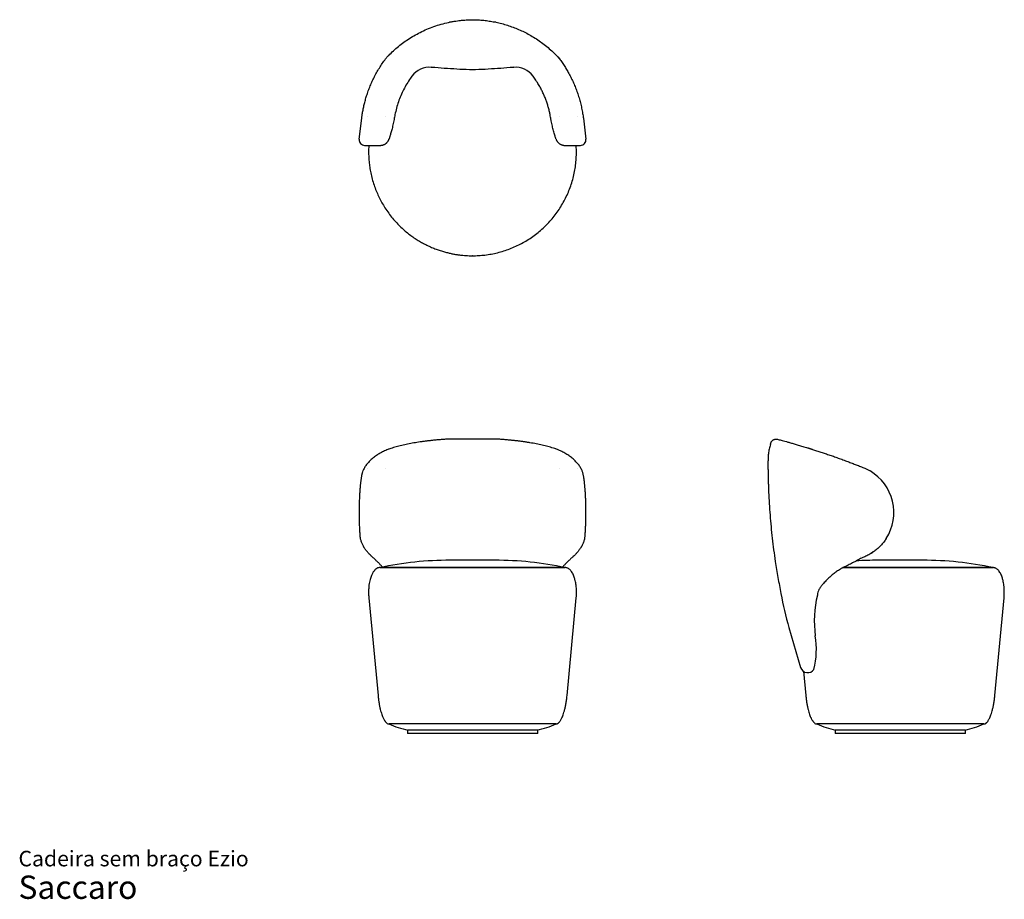
# Model space of a CAD drawing. Units: millimetres. Extents: x 2 to 28.8, y 1.2 to 25.1.
import ezdxf

# ---------------------------------------------------------------- set-up
doc = ezdxf.new("R2010")
doc.units = ezdxf.units.MM
doc.header["$PDSIZE"] = -1
doc.layers.add('ESBOCO', color=7, linetype='Continuous', lineweight=25)
doc.styles.add('SLDTEXTSTYLE3', font='ARIAL.TTF')

# ---------------------------------------------------------------- blocks, each defined once
blk = doc.blocks.new('SW_NOTE_0_3')
at = {"color": 0, "linetype": 'Continuous', "lineweight": 0, "attachment_point": 1, "style": 'SLDTEXTSTYLE3'}
for s, insert, char_height in [('Cadeira sem braço Ezio', (0, 0.546), 0.42333), ('Saccaro ', (0, -0.128), 0.635)]:
    blk.add_mtext(s, dxfattribs=dict(at, insert=insert, char_height=char_height))

msp = doc.modelspace()

# ---------------------------------------------------------------- linework, layer by layer
at = {"color": 7, "linetype": 'Continuous', "lineweight": 25}
for p, q in [((12.022, 24.09), (12.023, 24.09)), ((16.712, 24.09), (16.713, 24.09)), ((11.281, 21.873), (11.351, 22.443)), ((11.518, 22.494), (11.519, 22.494)), ((17.216, 22.494), (17.217, 22.494)), ((17.384, 22.443), (17.454, 21.873)), ((11.43, 21.705), (11.858, 21.705)), ((16.877, 21.705), (17.305, 21.705)), ((14.988, 13.707), (13.747, 13.707)), ((11.518, 12.913), (11.519, 12.913)), ((17.216, 12.913), (17.217, 12.913)), ((22.413, 13.124), (22.413, 13.111)), ((22.413, 12.878), (22.413, 13.111)), ((25.046, 12.913), (25.046, 12.913)), ((11.415, 10.754), (11.413, 10.758)), ((17.322, 10.757), (17.32, 10.754)), ((11.644, 10.493), (11.628, 10.507)), ((25.217, 10.592), (25.212, 10.589)), ((25.277, 10.633), (25.217, 10.592)), ((16.891, 10.208), (11.844, 10.208)), ((11.844, 10.208), (16.891, 10.208)), ((11.917, 10.222), (11.901, 10.24)), ((14.976, 10.408), (13.759, 10.408)), ((28.536, 10.208), (24.458, 10.208)), ((26.621, 10.408), (25.404, 10.408)), ((11.545, 9.381), (11.795, 6.72)), ((16.94, 6.72), (17.19, 9.381)), ((28.585, 6.72), (28.835, 9.381)), ((23.378, 7.385), (23.44, 6.72)), ((16.641, 5.948), (12.094, 5.948)), ((28.287, 5.948), (23.739, 5.948)), ((12.594, 5.778), (12.594, 5.688)), ((16.141, 5.778), (12.594, 5.778)), ((16.141, 5.688), (12.594, 5.688)), ((16.141, 5.688), (16.141, 5.778)), ((24.239, 5.778), (24.239, 5.688)), ((27.787, 5.778), (24.239, 5.778)), ((27.787, 5.688), (24.239, 5.688)), ((27.787, 5.688), (27.787, 5.778))]:
    msp.add_line(p, q, dxfattribs=at)
for centre, radius, start, end in [((13.201, 23.232), 0.6, 85.07, 143.4004), ((15.534, 23.232), 0.6, 36.5996, 94.93), ((11.43, 21.855), 0.15, 172.944, 270.0125), ((17.305, 21.855), 0.15, 269.9322, 7.056), ((24.52, 11.707), 1.315, 327.5875, 59.2594), ((13.759, 1.139), 9.268, 90, 101.9245), ((14.976, 1.139), 9.268, 78.0755, 90), ((25.404, 1.139), 9.268, 90, 93.6605), ((26.621, 1.139), 9.268, 78.0755, 90), ((26.662, 8.754), 2.992, 166.3642, 187.813), ((13.367, 8.938), 3.25, 246.9272, 256.4854), ((15.367, 8.938), 3.25, 283.5146, 293.0728), ((25.013, 8.938), 3.25, 246.9272, 256.4854), ((27.013, 8.938), 3.25, 283.5146, 293.0728)]:
    msp.add_arc(centre, radius, start, end, dxfattribs=at)
for points, knots in [([(12.023, 24.09), (12.044, 24.112), (12.106, 24.178), (12.215, 24.283), (12.353, 24.402), (12.497, 24.513), (12.651, 24.618), (12.813, 24.715), (12.988, 24.807), (13.172, 24.889), (13.365, 24.961), (13.563, 25.021), (13.7, 25.051), (13.768, 25.066)], [0, 0, 0, 0, 0.0459536, 0.135903, 0.2258519, 0.3165478, 0.4057577, 0.5007339, 0.5957097, 0.6959061, 0.7961022, 0.8980512, 1, 1, 1, 1]), ([(13.768, 25.066), (13.762, 25.064), (13.75, 25.062), (13.738, 25.057), (13.735, 25.053), (13.735, 25.052), (13.735, 25.051)], [0, 0, 0, 0, 0.361937, 0.72714, 0.942023, 1, 1, 1, 1]), ([(13.768, 25.066), (13.801, 25.072), (13.892, 25.089), (14.021, 25.107), (14.143, 25.118), (14.223, 25.123), (14.275, 25.125), (14.31, 25.126), (14.332, 25.127), (14.347, 25.127), (14.357, 25.127), (14.364, 25.127), (14.367, 25.127), (14.367, 25.127), (14.367, 25.127)], [0, 0, 0, 0, 0.16481, 0.448091, 0.636128, 0.760192, 0.84178, 0.895409, 0.930767, 0.954332, 0.970472, 0.986807, 0.994415, 1, 1, 1, 1]), ([(14.367, 25.127), (14.367, 25.127), (14.368, 25.127), (14.369, 25.127), (14.375, 25.127), (14.387, 25.127), (14.417, 25.127), (14.462, 25.125), (14.553, 25.121), (14.672, 25.111), (14.82, 25.093), (14.918, 25.075), (14.967, 25.066)], [0, 0, 0, 0, 0.002106, 0.008584, 0.020615, 0.046133, 0.071779, 0.172752, 0.273759, 0.515811, 0.757952, 1, 1, 1, 1]), ([(15, 25.051), (15, 25.053), (14.999, 25.056), (14.988, 25.061), (14.975, 25.064), (14.967, 25.066)], [0, 0, 0, 0, 0.222097, 0.502848, 1, 1, 1, 1]), ([(14.967, 25.066), (15.02, 25.054), (15.125, 25.032), (15.279, 24.989), (15.433, 24.938), (15.585, 24.879), (15.735, 24.812), (15.884, 24.736), (16.032, 24.65), (16.179, 24.555), (16.321, 24.451), (16.458, 24.338), (16.59, 24.218), (16.671, 24.133), (16.712, 24.09)], [0, 0, 0, 0, 0.078413, 0.156878, 0.235292, 0.315619, 0.396002, 0.47633, 0.56235, 0.648438, 0.734459, 0.822949, 0.911509, 1, 1, 1, 1]), ([(11.37, 22.576), (11.377, 22.616), (11.392, 22.697), (11.418, 22.816), (11.449, 22.936), (11.486, 23.06), (11.53, 23.189), (11.581, 23.323), (11.639, 23.455), (11.703, 23.585), (11.773, 23.715), (11.85, 23.843), (11.932, 23.968), (11.992, 24.049), (12.022, 24.09)], [0, 0, 0, 0, 0.074862, 0.149723, 0.224952, 0.300181, 0.386076, 0.47197, 0.55846, 0.644949, 0.733367, 0.821784, 0.910892, 1, 1, 1, 1]), ([(16.713, 24.09), (16.738, 24.055), (16.789, 23.987), (16.86, 23.881), (16.928, 23.773), (16.994, 23.657), (17.058, 23.535), (17.118, 23.405), (17.174, 23.273), (17.224, 23.138), (17.268, 23), (17.306, 22.86), (17.339, 22.719), (17.356, 22.624), (17.364, 22.576)], [0, 0, 0, 0, 0.075436, 0.150873, 0.226741, 0.302609, 0.38826, 0.47391, 0.560162, 0.646413, 0.734505, 0.822597, 0.911298, 1, 1, 1, 1]), ([(12.719, 23.589), (12.705, 23.57), (12.656, 23.502), (12.577, 23.38), (12.489, 23.222), (12.413, 23.059), (12.348, 22.89), (12.294, 22.718), (12.269, 22.601), (12.256, 22.542)], [0, 0, 0, 0, 0.060438, 0.215334, 0.370235, 0.526232, 0.682234, 0.841115, 1, 1, 1, 1]), ([(14.367, 23.758), (14.254, 23.764), (14.026, 23.774), (13.685, 23.795), (13.425, 23.815), (13.278, 23.827), (13.245, 23.83)], [0, 0, 0, 0, 0.3036823, 0.607427, 0.9113587, 1, 1, 1, 1]), ([(13.245, 23.83), (13.247, 23.83), (13.252, 23.83), (13.252, 23.83), (13.253, 23.83)], [0, 0, 0, 0, 0.498745, 1, 1, 1, 1]), ([(15.49, 23.83), (15.457, 23.827), (15.31, 23.815), (15.05, 23.795), (14.709, 23.774), (14.481, 23.764), (14.367, 23.758)], [0, 0, 0, 0, 0.08833, 0.392075, 0.696006, 1, 1, 1, 1]), ([(15.482, 23.83), (15.483, 23.83), (15.483, 23.83), (15.488, 23.83), (15.49, 23.83)], [0, 0, 0, 0, 0.498778, 1, 1, 1, 1]), ([(16.479, 22.542), (16.472, 22.577), (16.457, 22.647), (16.43, 22.75), (16.398, 22.853), (16.362, 22.957), (16.321, 23.059), (16.274, 23.161), (16.224, 23.262), (16.164, 23.368), (16.096, 23.478), (16.042, 23.552), (16.015, 23.589)], [0, 0, 0, 0, 0.0942, 0.1884, 0.283194, 0.377988, 0.47472, 0.571453, 0.668889, 0.766325, 0.882999, 1, 1, 1, 1]), ([(11.351, 22.443), (11.353, 22.454), (11.355, 22.475), (11.36, 22.508), (11.365, 22.542), (11.369, 22.565), (11.37, 22.576)], [0, 0, 0, 0, 0.249374, 0.498999, 0.749374, 1, 1, 1, 1]), ([(12.256, 22.542), (12.252, 22.52), (12.244, 22.476), (12.237, 22.435), (12.234, 22.414)], [0, 0, 0, 0, 0.498264, 1, 1, 1, 1]), ([(16.501, 22.414), (16.498, 22.434), (16.491, 22.476), (16.483, 22.52), (16.479, 22.542)], [0, 0, 0, 0, 0.498284, 1, 1, 1, 1]), ([(17.364, 22.576), (17.368, 22.554), (17.375, 22.508), (17.381, 22.465), (17.384, 22.443)], [0, 0, 0, 0, 0.499002, 1, 1, 1, 1]), ([(12.011, 22.494), (12.011, 22.494), (12.011, 22.494), (12.011, 22.494), (12.011, 22.494), (12.01, 22.494), (12.01, 22.494)], [0, 0, 0, 0, 0.248729, 0.497967, 0.748732, 1, 1, 1, 1]), ([(12.234, 22.412), (12.229, 22.386), (12.218, 22.333), (12.202, 22.259), (12.185, 22.189), (12.169, 22.126), (12.153, 22.069), (12.139, 22.019), (12.126, 21.975), (12.115, 21.939), (12.107, 21.911), (12.1, 21.892), (12.096, 21.88), (12.096, 21.878), (12.096, 21.878)], [0, 0, 0, 0, 0.085938, 0.17217, 0.258388, 0.344307, 0.429123, 0.514269, 0.599386, 0.684161, 0.766189, 0.84857, 0.930935, 1, 1, 1, 1]), ([(12.234, 22.414), (12.234, 22.414), (12.234, 22.414), (12.234, 22.413), (12.234, 22.412)], [0, 0, 0, 0, 0.391427, 1, 1, 1, 1]), ([(16.501, 22.412), (16.501, 22.412), (16.501, 22.413), (16.501, 22.414), (16.501, 22.414)], [0, 0, 0, 0, 0.388881, 1, 1, 1, 1]), ([(16.638, 21.881), (16.637, 21.884), (16.635, 21.891), (16.629, 21.91), (16.62, 21.938), (16.607, 21.98), (16.591, 22.036), (16.573, 22.099), (16.556, 22.164), (16.54, 22.23), (16.524, 22.3), (16.511, 22.362), (16.503, 22.4), (16.501, 22.412)], [0, 0, 0, 0, 0.0847611, 0.1695367, 0.2539788, 0.3677326, 0.4818658, 0.5956696, 0.6860977, 0.7768309, 0.8675802, 0.9580304, 1, 1, 1, 1]), ([(16.725, 22.494), (16.725, 22.494), (16.724, 22.494), (16.724, 22.494), (16.724, 22.494), (16.724, 22.494), (16.723, 22.494)], [0, 0, 0, 0, 0.248751, 0.497988, 0.748734, 1, 1, 1, 1]), ([(11.858, 21.705), (11.858, 21.705), (11.867, 21.704), (11.885, 21.706), (11.91, 21.71), (11.934, 21.716), (11.957, 21.725), (11.978, 21.735), (11.998, 21.747), (12.015, 21.76), (12.031, 21.774), (12.045, 21.789), (12.057, 21.804), (12.067, 21.818), (12.076, 21.832), (12.082, 21.844), (12.086, 21.853), (12.089, 21.86), (12.091, 21.864), (12.092, 21.867), (12.093, 21.869), (12.093, 21.871), (12.094, 21.872), (12.095, 21.875), (12.096, 21.878), (12.097, 21.882), (12.098, 21.883)], [0, 0, 0, 0, 0.002792, 0.064754, 0.125271, 0.184333, 0.2419, 0.297895, 0.352205, 0.404671, 0.45508, 0.503147, 0.548493, 0.590607, 0.628766, 0.661736, 0.686944, 0.703349, 0.715387, 0.725734, 0.73806, 0.75732, 0.787134, 0.840651, 0.967383, 1, 1, 1, 1]), ([(16.639, 21.878), (16.639, 21.878), (16.64, 21.876), (16.641, 21.874), (16.641, 21.871), (16.642, 21.869), (16.643, 21.866), (16.645, 21.862), (16.647, 21.856), (16.651, 21.848), (16.658, 21.834), (16.668, 21.817), (16.683, 21.797), (16.698, 21.779), (16.716, 21.763), (16.735, 21.749), (16.756, 21.735), (16.779, 21.724), (16.804, 21.715), (16.829, 21.709), (16.854, 21.705), (16.87, 21.705), (16.877, 21.705)], [0, 0, 0, 0, 0.014196, 0.114471, 0.16722, 0.193155, 0.212287, 0.225832, 0.242653, 0.2652, 0.29906, 0.359682, 0.423669, 0.48707, 0.545461, 0.608259, 0.673189, 0.739523, 0.806777, 0.874649, 0.942945, 1, 1, 1, 1]), ([(11.545, 21.705), (11.543, 21.664), (11.537, 21.569), (11.54, 21.421), (11.55, 21.263), (11.569, 21.109), (11.597, 20.95), (11.635, 20.789), (11.685, 20.625), (11.743, 20.469), (11.808, 20.319), (11.88, 20.177), (11.963, 20.034), (12.057, 19.892), (12.163, 19.752), (12.274, 19.623), (12.388, 19.505), (12.505, 19.397), (12.623, 19.299), (12.742, 19.211), (12.86, 19.133), (12.977, 19.063), (13.097, 18.999), (13.219, 18.941), (13.342, 18.89), (13.46, 18.847), (13.573, 18.812), (13.681, 18.783), (13.782, 18.76), (13.878, 18.741), (13.971, 18.726), (14.089, 18.712), (14.234, 18.7), (14.405, 18.697), (14.577, 18.705), (14.749, 18.723), (14.92, 18.752), (15.09, 18.791), (15.258, 18.841), (15.424, 18.902), (15.586, 18.973), (15.744, 19.054), (15.898, 19.146), (16.045, 19.248), (16.186, 19.359), (16.32, 19.478), (16.446, 19.606), (16.564, 19.742), (16.672, 19.885), (16.772, 20.034), (16.862, 20.189), (16.941, 20.35), (17.011, 20.516), (17.07, 20.685), (17.118, 20.858), (17.154, 21.034), (17.18, 21.211), (17.194, 21.39), (17.198, 21.555), (17.192, 21.66), (17.189, 21.705)], [0, 0, 0, 0, 0.013323, 0.030777, 0.047923, 0.064761, 0.08129, 0.100184, 0.118658, 0.136713, 0.154348, 0.171563, 0.188359, 0.207959, 0.226954, 0.245345, 0.263132, 0.280315, 0.296893, 0.312867, 0.328237, 0.343002, 0.357163, 0.372306, 0.38669, 0.400316, 0.413184, 0.425294, 0.436449, 0.446873, 0.456949, 0.467052, 0.48549, 0.504017, 0.522634, 0.541342, 0.56014, 0.579027, 0.598005, 0.617073, 0.636231, 0.655479, 0.674818, 0.694223, 0.713632, 0.73304, 0.752449, 0.771858, 0.791267, 0.810675, 0.830084, 0.849493, 0.868902, 0.88831, 0.907719, 0.927128, 0.946537, 0.965945, 0.985354, 1, 1, 1, 1]), ([(13.747, 13.707), (13.724, 13.706), (13.67, 13.703), (13.584, 13.697), (13.489, 13.69), (13.395, 13.682), (13.302, 13.673), (13.21, 13.663), (13.119, 13.652), (13.029, 13.641), (12.941, 13.628), (12.854, 13.615), (12.768, 13.601), (12.684, 13.586), (12.601, 13.57), (12.52, 13.552), (12.441, 13.534), (12.363, 13.515), (12.286, 13.495), (12.212, 13.474), (12.146, 13.453), (12.105, 13.44), (12.087, 13.434)], [0, 0, 0, 0, 0.0354775, 0.0859406, 0.1365421, 0.1872687, 0.2381073, 0.2890435, 0.3400615, 0.3911451, 0.4422774, 0.4934419, 0.5446178, 0.5959188, 0.647428, 0.6991155, 0.7509857, 0.8030418, 0.8552862, 0.9077199, 0.9603429, 1, 1, 1, 1]), ([(13.747, 13.706), (13.747, 13.707), (13.748, 13.707), (13.75, 13.704), (13.751, 13.702), (13.751, 13.702)], [0, 0, 0, 0, 0.394208, 0.986574, 1, 1, 1, 1]), ([(14.988, 13.707), (14.988, 13.707), (14.988, 13.707), (14.986, 13.706), (14.985, 13.703), (14.984, 13.702)], [0, 0, 0, 0, 0.033776, 0.510931, 1, 1, 1, 1]), ([(16.648, 13.434), (16.645, 13.435), (16.619, 13.444), (16.568, 13.46), (16.494, 13.482), (16.419, 13.503), (16.343, 13.523), (16.264, 13.542), (16.184, 13.559), (16.102, 13.576), (16.018, 13.592), (15.932, 13.607), (15.845, 13.621), (15.757, 13.634), (15.667, 13.646), (15.577, 13.657), (15.485, 13.667), (15.393, 13.677), (15.3, 13.685), (15.206, 13.693), (15.111, 13.7), (15.039, 13.704), (14.997, 13.706), (14.988, 13.707)], [0, 0, 0, 0, 0.006679, 0.059962, 0.112634, 0.164991, 0.217092, 0.268999, 0.320775, 0.372486, 0.424197, 0.475961, 0.527837, 0.579634, 0.630942, 0.681967, 0.732777, 0.78344, 0.834023, 0.884596, 0.935215, 0.985937, 1, 1, 1, 1]), ([(22.489, 13.605), (22.492, 13.613), (22.498, 13.628), (22.512, 13.65), (22.529, 13.668), (22.549, 13.684), (22.572, 13.695), (22.596, 13.703), (22.621, 13.707), (22.645, 13.707), (22.661, 13.704), (22.669, 13.702), (22.669, 13.702)], [0, 0, 0, 0, 0.111529, 0.22306, 0.334574, 0.44609, 0.557927, 0.669766, 0.782226, 0.894688, 0.997666, 1, 1, 1, 1]), ([(22.669, 13.702), (22.683, 13.698), (22.711, 13.691), (22.767, 13.676), (22.833, 13.658), (22.91, 13.637), (22.998, 13.613), (23.096, 13.585), (23.204, 13.553), (23.324, 13.518), (23.453, 13.479), (23.546, 13.45), (23.592, 13.435)], [0, 0, 0, 0, 0.096842, 0.193684, 0.292051, 0.390419, 0.490117, 0.589915, 0.689615, 0.793039, 0.896572, 1, 1, 1, 1]), ([(12.082, 13.432), (12.067, 13.425), (12.03, 13.41), (11.975, 13.384), (11.915, 13.355), (11.857, 13.324), (11.803, 13.292), (11.75, 13.258), (11.701, 13.223), (11.655, 13.187), (11.611, 13.15), (11.57, 13.112), (11.533, 13.072), (11.498, 13.031), (11.466, 12.99), (11.438, 12.947), (11.413, 12.904), (11.394, 12.865), (11.384, 12.84), (11.38, 12.83)], [0, 0, 0, 0, 0.0430883, 0.104785, 0.1668647, 0.2292144, 0.2917009, 0.3541289, 0.4164008, 0.4778752, 0.5394746, 0.6011986, 0.6627785, 0.723996, 0.7846553, 0.8445891, 0.9036348, 0.9617454, 1, 1, 1, 1]), ([(17.355, 12.83), (17.351, 12.841), (17.34, 12.867), (17.32, 12.907), (17.295, 12.95), (17.267, 12.992), (17.236, 13.033), (17.202, 13.072), (17.165, 13.111), (17.125, 13.149), (17.082, 13.186), (17.036, 13.222), (16.987, 13.256), (16.935, 13.29), (16.88, 13.322), (16.824, 13.353), (16.764, 13.383), (16.707, 13.409), (16.669, 13.425), (16.653, 13.432)], [0, 0, 0, 0, 0.04302, 0.101677, 0.160492, 0.219442, 0.278485, 0.337574, 0.397039, 0.457722, 0.519115, 0.581021, 0.643227, 0.705519, 0.767645, 0.829442, 0.890727, 0.953125, 1, 1, 1, 1]), ([(22.474, 13.559), (22.468, 13.537), (22.451, 13.477), (22.433, 13.391), (22.422, 13.31), (22.417, 13.256), (22.415, 13.22), (22.414, 13.196), (22.413, 13.179), (22.413, 13.168), (22.413, 13.159), (22.413, 13.151), (22.413, 13.145), (22.413, 13.142), (22.413, 13.14)], [0, 0, 0, 0, 0.16481, 0.448091, 0.636128, 0.760192, 0.84178, 0.895409, 0.930767, 0.954332, 0.970472, 0.986807, 0.994415, 1, 1, 1, 1]), ([(22.474, 13.559), (22.476, 13.564), (22.478, 13.572), (22.483, 13.587), (22.487, 13.599), (22.489, 13.604), (22.489, 13.605)], [0, 0, 0, 0, 0.361937, 0.72714, 0.942023, 1, 1, 1, 1]), ([(23.519, 13.458), (23.517, 13.459), (23.515, 13.46), (23.513, 13.46), (23.512, 13.46)], [0, 0, 0, 0, 0.8510044, 1, 1, 1, 1]), ([(23.512, 13.46), (23.523, 13.457), (23.544, 13.451), (23.569, 13.443), (23.585, 13.438), (23.591, 13.436), (23.592, 13.436)], [0, 0, 0, 0, 0.3234249, 0.6469177, 0.9706151, 1, 1, 1, 1]), ([(23.513, 13.46), (23.513, 13.46), (23.513, 13.46), (23.513, 13.46), (23.513, 13.46), (23.513, 13.46), (23.514, 13.46), (23.516, 13.459), (23.518, 13.458), (23.52, 13.458)], [0, 0, 0, 0, 0.2132, 0.341267, 0.401376, 0.439943, 0.476046, 0.554766, 1, 1, 1, 1]), ([(23.513, 13.46), (23.513, 13.46), (23.514, 13.46), (23.523, 13.457), (23.534, 13.454), (23.539, 13.452)], [0, 0, 0, 0, 0.327773, 0.726403, 1, 1, 1, 1]), ([(23.592, 13.435), (23.629, 13.424), (23.704, 13.4), (23.821, 13.362), (23.94, 13.322), (24.063, 13.28), (24.189, 13.237), (24.318, 13.191), (24.45, 13.143), (24.577, 13.096), (24.698, 13.05), (24.813, 13.005), (24.929, 12.96), (25.007, 12.928), (25.046, 12.913)], [0, 0, 0, 0, 0.085547, 0.171095, 0.257267, 0.34344, 0.431529, 0.519619, 0.608345, 0.697071, 0.772618, 0.848165, 0.924083, 1, 1, 1, 1]), ([(23.608, 13.43), (23.613, 13.429), (23.619, 13.427), (23.627, 13.424), (23.63, 13.424)], [0, 0, 0, 0, 0.692831, 1, 1, 1, 1]), ([(22.413, 13.14), (22.413, 13.14), (22.413, 13.138), (22.413, 13.134), (22.413, 13.129), (22.413, 13.125), (22.413, 13.124)], [0, 0, 0, 0, 0.0344941, 0.287773, 0.70849, 1, 1, 1, 1]), ([(12.011, 12.913), (12.011, 12.913), (12.011, 12.913), (12.011, 12.913), (12.011, 12.913), (12.01, 12.913), (12.01, 12.913)], [0, 0, 0, 0, 0.248729, 0.497967, 0.748732, 1, 1, 1, 1]), ([(16.725, 12.913), (16.725, 12.913), (16.724, 12.913), (16.724, 12.913), (16.724, 12.913), (16.724, 12.913), (16.723, 12.913)], [0, 0, 0, 0, 0.248751, 0.497988, 0.748734, 1, 1, 1, 1]), ([(22.413, 12.878), (22.413, 12.847), (22.414, 12.784), (22.415, 12.683), (22.417, 12.579), (22.42, 12.473), (22.424, 12.366), (22.43, 12.191), (22.443, 11.948), (22.464, 11.634), (22.491, 11.32), (22.525, 11.006), (22.563, 10.691), (22.614, 10.336), (22.678, 9.94), (22.735, 9.649), (22.763, 9.504)], [0, 0, 0, 0, 0.030536, 0.061102, 0.09183, 0.122689, 0.153559, 0.184298, 0.276773, 0.369248, 0.462174, 0.5551, 0.648133, 0.741166, 0.870544, 1, 1, 1, 1]), ([(25.046, 12.913), (25.071, 12.901), (25.121, 12.879), (25.169, 12.851), (25.192, 12.838)], [0, 0, 0, 0, 0.498943, 1, 1, 1, 1]), ([(11.353, 12.739), (11.352, 12.733), (11.348, 12.715), (11.342, 12.682), (11.336, 12.641), (11.329, 12.598), (11.323, 12.553), (11.318, 12.506), (11.313, 12.458), (11.308, 12.408), (11.303, 12.356), (11.299, 12.303), (11.296, 12.248), (11.292, 12.192), (11.289, 12.135), (11.287, 12.077), (11.285, 12.017), (11.283, 11.958), (11.281, 11.897), (11.28, 11.836), (11.28, 11.775), (11.28, 11.714), (11.28, 11.652), (11.28, 11.591), (11.281, 11.53), (11.283, 11.469), (11.284, 11.409), (11.286, 11.35), (11.289, 11.292), (11.292, 11.235), (11.295, 11.178), (11.299, 11.124), (11.301, 11.088), (11.303, 11.071)], [0, 0, 0, 0, 0.017369, 0.052631, 0.087246, 0.121316, 0.154993, 0.188376, 0.221533, 0.254513, 0.28735, 0.320071, 0.352697, 0.385244, 0.417726, 0.450153, 0.482536, 0.514882, 0.5472, 0.579496, 0.611778, 0.64405, 0.67632, 0.708591, 0.74087, 0.773162, 0.805472, 0.837809, 0.870178, 0.902586, 0.935044, 0.967559, 1, 1, 1, 1]), ([(11.378, 12.827), (11.376, 12.821), (11.37, 12.804), (11.361, 12.775), (11.356, 12.751), (11.353, 12.739)], [0, 0, 0, 0, 0.211347, 0.629276, 1, 1, 1, 1]), ([(17.382, 12.739), (17.379, 12.752), (17.373, 12.778), (17.364, 12.807), (17.358, 12.824), (17.356, 12.827)], [0, 0, 0, 0, 0.408755, 0.870159, 1, 1, 1, 1]), ([(17.432, 11.071), (17.433, 11.08), (17.435, 11.107), (17.438, 11.153), (17.442, 11.208), (17.445, 11.265), (17.447, 11.323), (17.45, 11.382), (17.452, 11.442), (17.453, 11.502), (17.454, 11.563), (17.455, 11.624), (17.455, 11.685), (17.455, 11.747), (17.455, 11.808), (17.454, 11.869), (17.453, 11.93), (17.451, 11.99), (17.449, 12.049), (17.447, 12.108), (17.444, 12.166), (17.441, 12.222), (17.437, 12.277), (17.433, 12.331), (17.429, 12.383), (17.425, 12.434), (17.42, 12.483), (17.414, 12.53), (17.409, 12.575), (17.403, 12.619), (17.396, 12.66), (17.39, 12.699), (17.385, 12.725), (17.382, 12.738), (17.382, 12.739)], [0, 0, 0, 0, 0.017079, 0.049716, 0.082282, 0.114778, 0.147218, 0.179611, 0.211966, 0.24429, 0.276591, 0.308875, 0.341149, 0.373419, 0.40569, 0.437966, 0.470254, 0.502559, 0.534889, 0.567249, 0.599647, 0.632091, 0.664591, 0.697157, 0.729801, 0.76254, 0.795392, 0.828381, 0.861539, 0.894909, 0.928547, 0.962538, 0.99572, 1, 1, 1, 1]), ([(11.302, 11.071), (11.302, 11.071), (11.303, 11.057), (11.306, 11.03), (11.313, 10.991), (11.323, 10.951), (11.336, 10.912), (11.351, 10.873), (11.368, 10.834), (11.389, 10.795), (11.404, 10.77), (11.413, 10.758)], [0, 0, 0, 0, 0.0006, 0.113894, 0.22952, 0.347946, 0.46961, 0.594876, 0.723964, 0.858609, 1, 1, 1, 1]), ([(17.322, 10.757), (17.327, 10.765), (17.341, 10.786), (17.36, 10.822), (17.38, 10.863), (17.397, 10.905), (17.41, 10.946), (17.421, 10.988), (17.429, 11.03), (17.431, 11.058), (17.432, 11.071)], [0, 0, 0, 0, 0.091946, 0.235545, 0.376081, 0.514254, 0.634872, 0.76477, 0.890644, 1, 1, 1, 1]), ([(25.631, 11.002), (25.619, 10.985), (25.596, 10.95), (25.559, 10.9), (25.52, 10.851), (25.479, 10.806), (25.438, 10.764), (25.41, 10.739), (25.396, 10.726)], [0, 0, 0, 0, 0.167091, 0.334218, 0.505355, 0.676514, 0.837987, 1, 1, 1, 1]), ([(11.627, 10.507), (11.623, 10.511), (11.604, 10.529), (11.567, 10.565), (11.517, 10.62), (11.465, 10.682), (11.432, 10.73), (11.415, 10.754)], [0, 0, 0, 0, 0.062533, 0.293716, 0.524954, 0.762477, 1, 1, 1, 1]), ([(17.32, 10.754), (17.319, 10.753), (17.301, 10.726), (17.266, 10.677), (17.212, 10.612), (17.158, 10.554), (17.125, 10.523), (17.108, 10.507)], [0, 0, 0, 0, 0.012641, 0.255927, 0.499212, 0.74965, 1, 1, 1, 1]), ([(25.396, 10.726), (25.366, 10.701), (25.307, 10.65), (25.208, 10.584), (25.104, 10.526), (25.029, 10.495), (24.991, 10.479)], [0, 0, 0, 0, 0.246397, 0.492802, 0.746427, 1, 1, 1, 1]), ([(11.628, 10.507), (11.628, 10.507), (11.628, 10.507), (11.627, 10.507), (11.627, 10.507), (11.627, 10.507), (11.627, 10.507)], [0, 0, 0, 0, 0.1602583, 0.3699652, 0.7589981, 1, 1, 1, 1]), ([(11.901, 10.24), (11.882, 10.26), (11.844, 10.301), (11.782, 10.363), (11.716, 10.427), (11.668, 10.471), (11.644, 10.493)], [0, 0, 0, 0, 0.249442, 0.49888, 0.749442, 1, 1, 1, 1]), ([(17.091, 10.493), (17.067, 10.471), (17.02, 10.428), (16.954, 10.364), (16.891, 10.301), (16.853, 10.26), (16.834, 10.24)], [0, 0, 0, 0, 0.2494113, 0.4988272, 0.7494117, 1, 1, 1, 1]), ([(17.107, 10.507), (17.103, 10.503), (17.098, 10.498), (17.093, 10.494), (17.091, 10.493)], [0, 0, 0, 0, 0.713113, 1, 1, 1, 1]), ([(17.108, 10.507), (17.108, 10.507), (17.108, 10.507), (17.108, 10.507), (17.107, 10.507), (17.107, 10.507), (17.107, 10.507)], [0, 0, 0, 0, 0.241002, 0.630035, 0.839742, 1, 1, 1, 1]), ([(24.959, 10.467), (24.919, 10.445), (24.839, 10.401), (24.715, 10.335), (24.589, 10.271), (24.502, 10.228), (24.458, 10.207), (24.458, 10.207)], [0, 0, 0, 0, 0.249203, 0.49841, 0.748725, 0.999043, 1, 1, 1, 1]), ([(24.938, 10.507), (24.938, 10.507), (24.938, 10.507), (24.937, 10.507), (24.936, 10.507), (24.935, 10.507), (24.935, 10.507)], [0, 0, 0, 0, 0.160258, 0.369965, 0.758998, 1, 1, 1, 1]), ([(24.991, 10.479), (24.981, 10.475), (24.969, 10.471), (24.958, 10.467), (24.957, 10.466)], [0, 0, 0, 0, 0.937788, 1, 1, 1, 1]), ([(11.844, 10.208), (11.833, 10.207), (11.813, 10.206), (11.786, 10.197), (11.763, 10.186), (11.744, 10.174), (11.727, 10.161), (11.711, 10.146), (11.694, 10.128), (11.676, 10.105), (11.658, 10.077), (11.64, 10.046), (11.622, 10.01), (11.604, 9.964), (11.586, 9.909), (11.569, 9.843), (11.554, 9.766), (11.543, 9.679), (11.538, 9.584), (11.537, 9.483), (11.543, 9.414), (11.545, 9.38)], [0, 0, 0, 0, 0.0329965, 0.0627982, 0.0892186, 0.1116385, 0.1348311, 0.156848, 0.179304, 0.2136416, 0.2484706, 0.283805, 0.3255033, 0.3763422, 0.4371956, 0.5086453, 0.5907594, 0.6828813, 0.7834935, 0.8902189, 1, 1, 1, 1]), ([(11.901, 10.24), (11.901, 10.239), (11.907, 10.233), (11.914, 10.228), (11.921, 10.223)], [0, 0, 0, 0, 0.032006, 1, 1, 1, 1]), ([(16.834, 10.24), (16.834, 10.239), (16.828, 10.233), (16.82, 10.227), (16.813, 10.222)], [0, 0, 0, 0, 0.031015, 1, 1, 1, 1]), ([(16.834, 10.24), (16.834, 10.239), (16.828, 10.233), (16.823, 10.227), (16.818, 10.221)], [0, 0, 0, 0, 0.099017, 1, 1, 1, 1]), ([(17.19, 9.38), (17.192, 9.411), (17.197, 9.472), (17.198, 9.562), (17.194, 9.646), (17.187, 9.723), (17.176, 9.791), (17.164, 9.85), (17.151, 9.9), (17.136, 9.949), (17.117, 10), (17.092, 10.052), (17.068, 10.092), (17.045, 10.122), (17.025, 10.145), (17.002, 10.166), (16.977, 10.183), (16.951, 10.196), (16.922, 10.206), (16.902, 10.207), (16.891, 10.208)], [0, 0, 0, 0, 0.098377, 0.193112, 0.281907, 0.363018, 0.43534, 0.498376, 0.552127, 0.598693, 0.660255, 0.72102, 0.779616, 0.807839, 0.839508, 0.875758, 0.905034, 0.935548, 0.967126, 1, 1, 1, 1]), ([(24.459, 10.208), (24.424, 10.188), (24.353, 10.148), (24.254, 10.081), (24.159, 10.008), (24.068, 9.929), (23.982, 9.843), (23.909, 9.761), (23.847, 9.682), (23.812, 9.633), (23.795, 9.609)], [0, 0, 0, 0, 0.13147, 0.263071, 0.394569, 0.530095, 0.66573, 0.801258, 0.900541, 1, 1, 1, 1]), ([(24.459, 10.208), (24.465, 10.208), (24.513, 10.208), (24.61, 10.208), (24.75, 10.208), (24.896, 10.208), (25.046, 10.208), (25.201, 10.208), (25.359, 10.208), (25.52, 10.208), (25.683, 10.208), (25.848, 10.208), (26.013, 10.208), (26.178, 10.208), (26.342, 10.208), (26.505, 10.208), (26.666, 10.208), (26.825, 10.208), (26.979, 10.208), (27.13, 10.208), (27.276, 10.208), (27.416, 10.208), (27.55, 10.208), (27.678, 10.208), (27.798, 10.208), (27.911, 10.208), (28.016, 10.208), (28.113, 10.208), (28.2, 10.208), (28.278, 10.208), (28.346, 10.208), (28.404, 10.208), (28.452, 10.208), (28.49, 10.208), (28.516, 10.208), (28.533, 10.208), (28.535, 10.208), (28.536, 10.208)], [0, 0, 0, 0, 0.004068, 0.033381, 0.062693, 0.091942, 0.121255, 0.150567, 0.179817, 0.20913, 0.238442, 0.267691, 0.297004, 0.326316, 0.355566, 0.384879, 0.414191, 0.44344, 0.472753, 0.502065, 0.531314, 0.560628, 0.589939, 0.619189, 0.648502, 0.677814, 0.707063, 0.736377, 0.765688, 0.794938, 0.824251, 0.853563, 0.882812, 0.912126, 0.941437, 0.970687, 1, 1, 1, 1]), ([(28.835, 9.38), (28.837, 9.411), (28.842, 9.472), (28.843, 9.562), (28.839, 9.646), (28.832, 9.723), (28.822, 9.791), (28.81, 9.85), (28.797, 9.9), (28.781, 9.949), (28.763, 10), (28.738, 10.052), (28.713, 10.092), (28.691, 10.122), (28.67, 10.145), (28.648, 10.166), (28.622, 10.183), (28.596, 10.196), (28.567, 10.206), (28.547, 10.207), (28.536, 10.208)], [0, 0, 0, 0, 0.098377, 0.193112, 0.281907, 0.363018, 0.43534, 0.498376, 0.552127, 0.598693, 0.660255, 0.72102, 0.779616, 0.807839, 0.839508, 0.875758, 0.905034, 0.935548, 0.967126, 1, 1, 1, 1]), ([(11.795, 6.72), (11.799, 6.685), (11.806, 6.617), (11.821, 6.519), (11.838, 6.428), (11.856, 6.345), (11.876, 6.273), (11.896, 6.21), (11.916, 6.158), (11.934, 6.115), (11.952, 6.08), (11.967, 6.052), (11.981, 6.031), (11.994, 6.013), (12.009, 5.994), (12.029, 5.974), (12.052, 5.958), (12.075, 5.949), (12.087, 5.948), (12.094, 5.948)], [0, 0, 0, 0, 0.12108, 0.236869, 0.344751, 0.442795, 0.529856, 0.605536, 0.670073, 0.724171, 0.768824, 0.805155, 0.834292, 0.857278, 0.881576, 0.916642, 0.957315, 0.978437, 1, 1, 1, 1]), ([(16.641, 5.948), (16.648, 5.948), (16.663, 5.949), (16.683, 5.958), (16.697, 5.968), (16.706, 5.976), (16.713, 5.981), (16.721, 5.989), (16.732, 6.002), (16.747, 6.02), (16.763, 6.045), (16.782, 6.077), (16.803, 6.119), (16.825, 6.171), (16.847, 6.235), (16.87, 6.312), (16.892, 6.4), (16.911, 6.499), (16.928, 6.607), (16.936, 6.681), (16.94, 6.72)], [0, 0, 0, 0, 0.022753, 0.052192, 0.073812, 0.084056, 0.092727, 0.103421, 0.123808, 0.150359, 0.184357, 0.227269, 0.280645, 0.345951, 0.424343, 0.516404, 0.621866, 0.739409, 0.866596, 1, 1, 1, 1]), ([(23.44, 6.72), (23.444, 6.685), (23.451, 6.617), (23.466, 6.519), (23.483, 6.428), (23.502, 6.345), (23.522, 6.273), (23.542, 6.21), (23.561, 6.158), (23.58, 6.115), (23.597, 6.08), (23.613, 6.052), (23.626, 6.031), (23.639, 6.013), (23.654, 5.994), (23.675, 5.974), (23.698, 5.958), (23.72, 5.949), (23.733, 5.948), (23.739, 5.948)], [0, 0, 0, 0, 0.12108, 0.236869, 0.344751, 0.442795, 0.529856, 0.605536, 0.670073, 0.724171, 0.768824, 0.805155, 0.834292, 0.857278, 0.881576, 0.916642, 0.957315, 0.978437, 1, 1, 1, 1]), ([(28.287, 5.948), (28.293, 5.948), (28.308, 5.949), (28.328, 5.958), (28.343, 5.968), (28.352, 5.976), (28.358, 5.981), (28.366, 5.989), (28.378, 6.002), (28.392, 6.02), (28.409, 6.045), (28.427, 6.077), (28.448, 6.119), (28.47, 6.171), (28.493, 6.235), (28.515, 6.312), (28.537, 6.4), (28.556, 6.499), (28.573, 6.607), (28.581, 6.681), (28.585, 6.72)], [0, 0, 0, 0, 0.022753, 0.052192, 0.073812, 0.084056, 0.092727, 0.103421, 0.123808, 0.150359, 0.184357, 0.227269, 0.280645, 0.345951, 0.424343, 0.516404, 0.621866, 0.739409, 0.866596, 1, 1, 1, 1]), ([(16.641, 5.948), (16.641, 5.948), (16.641, 5.948), (16.641, 5.948), (16.641, 5.948), (16.641, 5.948), (16.64, 5.948), (16.64, 5.948), (16.639, 5.948), (16.638, 5.948), (16.638, 5.948), (16.637, 5.948), (16.636, 5.948), (16.635, 5.948), (16.634, 5.948), (16.632, 5.948), (16.631, 5.948), (16.63, 5.948), (16.628, 5.948), (16.627, 5.948), (16.625, 5.948), (16.623, 5.948), (16.621, 5.948), (16.619, 5.948), (16.617, 5.948), (16.615, 5.948), (16.613, 5.948), (16.61, 5.948), (16.608, 5.948), (16.606, 5.948), (16.603, 5.948), (16.6, 5.948), (16.591, 5.948), (16.574, 5.948), (16.544, 5.948), (16.509, 5.948), (16.469, 5.948), (16.424, 5.948), (16.374, 5.948), (16.319, 5.948), (16.239, 5.948), (16.128, 5.948), (15.978, 5.948), (15.812, 5.948), (15.633, 5.948), (15.441, 5.948), (15.239, 5.948), (15.029, 5.948), (14.812, 5.948), (14.591, 5.948), (14.367, 5.948), (14.144, 5.948), (13.923, 5.948), (13.706, 5.948), (13.496, 5.948), (13.294, 5.948), (13.102, 5.948), (12.923, 5.948), (12.757, 5.948), (12.607, 5.948), (12.496, 5.948), (12.416, 5.948), (12.361, 5.948), (12.311, 5.948), (12.266, 5.948), (12.226, 5.948), (12.191, 5.948), (12.161, 5.948), (12.143, 5.948), (12.132, 5.948), (12.127, 5.948), (12.122, 5.948), (12.117, 5.948), (12.113, 5.948), (12.109, 5.948), (12.106, 5.948), (12.103, 5.948), (12.101, 5.948), (12.098, 5.948), (12.097, 5.948), (12.095, 5.948), (12.094, 5.948), (12.094, 5.948), (12.094, 5.948), (12.094, 5.948)], [0, 0, 0, 0, 0.002016, 0.004032, 0.006047, 0.008061, 0.010074, 0.012088, 0.014101, 0.016113, 0.018126, 0.020138, 0.02215, 0.024163, 0.026175, 0.028188, 0.030201, 0.032215, 0.034229, 0.036243, 0.038258, 0.040274, 0.04229, 0.044308, 0.046326, 0.048346, 0.050366, 0.052388, 0.054411, 0.056435, 0.058461, 0.060488, 0.062517, 0.0782, 0.093821, 0.109418, 0.125028, 0.140636, 0.156232, 0.171854, 0.187539, 0.218834, 0.250031, 0.281226, 0.312524, 0.343818, 0.375016, 0.40621, 0.437508, 0.468803, 0.5, 0.531195, 0.562492, 0.593787, 0.624985, 0.656179, 0.687477, 0.718772, 0.749969, 0.781163, 0.812461, 0.828144, 0.843765, 0.859362, 0.874972, 0.89058, 0.906176, 0.921798, 0.937483, 0.941674, 0.945858, 0.950037, 0.954211, 0.95838, 0.962546, 0.966709, 0.970871, 0.97503, 0.979189, 0.983348, 0.987508, 0.99167, 0.995833, 1, 1, 1, 1]), ([(28.287, 5.948), (28.287, 5.948), (28.287, 5.948), (28.286, 5.948), (28.286, 5.948), (28.286, 5.948), (28.285, 5.948), (28.285, 5.948), (28.284, 5.948), (28.284, 5.948), (28.283, 5.948), (28.282, 5.948), (28.281, 5.948), (28.28, 5.948), (28.279, 5.948), (28.278, 5.948), (28.276, 5.948), (28.275, 5.948), (28.273, 5.948), (28.272, 5.948), (28.27, 5.948), (28.268, 5.948), (28.267, 5.948), (28.265, 5.948), (28.262, 5.948), (28.26, 5.948), (28.258, 5.948), (28.256, 5.948), (28.253, 5.948), (28.251, 5.948), (28.248, 5.948), (28.246, 5.948), (28.237, 5.948), (28.219, 5.948), (28.189, 5.948), (28.154, 5.948), (28.114, 5.948), (28.069, 5.948), (28.019, 5.948), (27.964, 5.948), (27.884, 5.948), (27.773, 5.948), (27.623, 5.948), (27.458, 5.948), (27.278, 5.948), (27.086, 5.948), (26.884, 5.948), (26.674, 5.948), (26.457, 5.948), (26.236, 5.948), (26.013, 5.948), (25.79, 5.948), (25.569, 5.948), (25.352, 5.948), (25.141, 5.948), (24.939, 5.948), (24.748, 5.948), (24.568, 5.948), (24.402, 5.948), (24.252, 5.948), (24.141, 5.948), (24.062, 5.948), (24.007, 5.948), (23.956, 5.948), (23.911, 5.948), (23.871, 5.948), (23.836, 5.948), (23.806, 5.948), (23.788, 5.948), (23.777, 5.948), (23.772, 5.948), (23.767, 5.948), (23.763, 5.948), (23.758, 5.948), (23.755, 5.948), (23.751, 5.948), (23.748, 5.948), (23.746, 5.948), (23.744, 5.948), (23.742, 5.948), (23.741, 5.948), (23.74, 5.948), (23.739, 5.948), (23.739, 5.948), (23.739, 5.948)], [0, 0, 0, 0, 0.002016, 0.004032, 0.006046, 0.00806, 0.010074, 0.012087, 0.0141, 0.016113, 0.018125, 0.020138, 0.02215, 0.024162, 0.026175, 0.028187, 0.030201, 0.032214, 0.034228, 0.036242, 0.038257, 0.040273, 0.04229, 0.044307, 0.046326, 0.048345, 0.050366, 0.052388, 0.054411, 0.056435, 0.058461, 0.060488, 0.062517, 0.0782, 0.093821, 0.109418, 0.125028, 0.140636, 0.156232, 0.171854, 0.187539, 0.218834, 0.250031, 0.281226, 0.312524, 0.343818, 0.375016, 0.40621, 0.437508, 0.468803, 0.5, 0.531195, 0.562492, 0.593787, 0.624985, 0.656179, 0.687477, 0.718772, 0.749969, 0.781163, 0.812461, 0.828144, 0.843765, 0.859362, 0.874972, 0.89058, 0.906176, 0.921798, 0.937483, 0.941674, 0.945858, 0.950037, 0.954211, 0.95838, 0.962546, 0.966709, 0.970871, 0.97503, 0.979189, 0.983348, 0.987508, 0.99167, 0.995833, 1, 1, 1, 1])]:
    msp.add_open_spline(points, degree=3, knots=knots, dxfattribs=at)
at = {"color": 7, "linetype": 'Continuous', "lineweight": 0}
msp.add_point((14.373, 18.698), dxfattribs=at)
at = {"layer": 'ESBOCO'}
msp.add_line((22.979, 8.572), (23.299, 7.489), dxfattribs=at)
for centre, radius, start, end in [((30.691, 10.85), 8.041, 189.638, 196.4542), ((24.173, 9.426), 0.419, 154.1414, 175.4794), ((21.402, 7.984), 2.325, 346.3535, 8.999), ((23.493, 7.546), 0.202, 196.4542, 326.5679)]:
    msp.add_arc(centre, radius, start, end, dxfattribs=at)

# ---------------------------------------------------------------- block references
at = {"color": 7, "linetype": 'Continuous', "lineweight": 0}
msp.add_blockref('SW_NOTE_0_3', (2.008, 1.948), dxfattribs=at)

doc.saveas('drawing.dxf')
